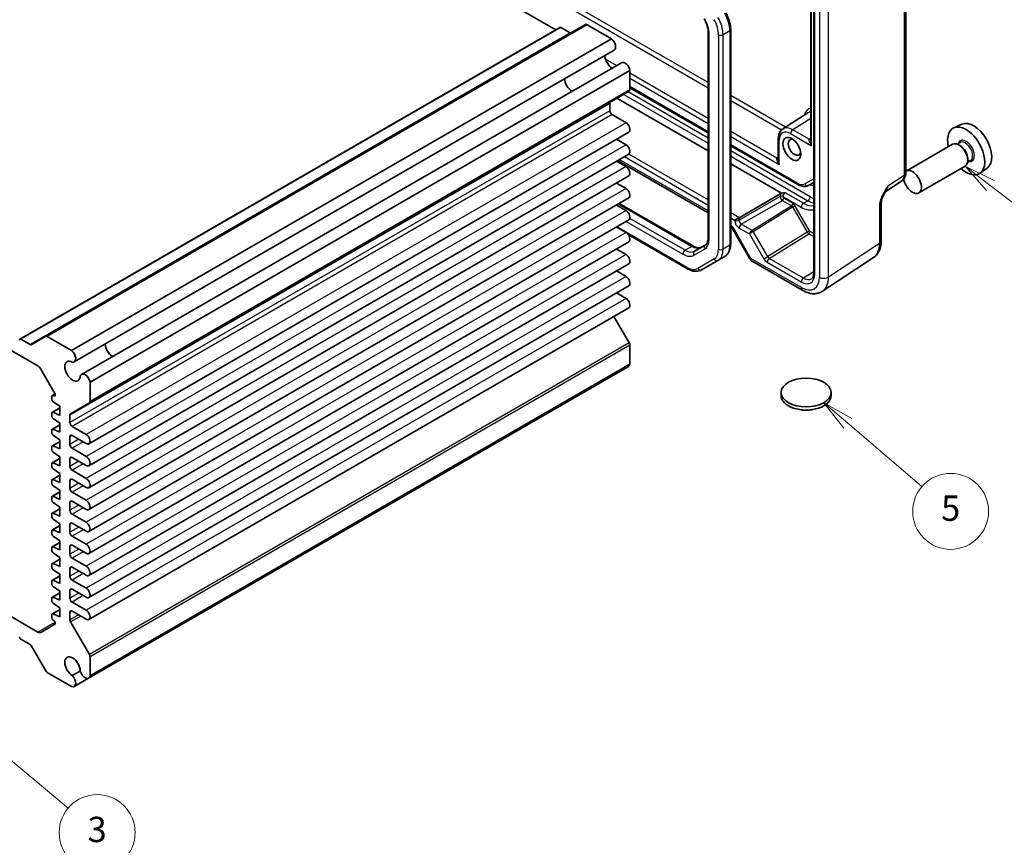
# Model space of a CAD drawing. Units: millimetres. Extents: x 29 to 3382, y 16 to 718.
# Drawn here: x 575 to 731, y 204 to 334 of the extents above; entities that cross this region are included whole.
import ezdxf

# ---------------------------------------------------------------- set-up
doc = ezdxf.new("R2010")
doc.units = ezdxf.units.MM
doc.header["$LTSCALE"] = 2
for name, color, linetype, lineweight in [('Symbol (TK)', 100, 'Continuous', 18), ('Visible (ISO)', 7, 'Continuous', 35), ('Visible Narrow (ISO)', 7, 'Continuous', 25)]:
    doc.layers.add(name, color=color, linetype=linetype, lineweight=lineweight)
doc.styles.add('Note Text (TK2)', font='txt')

# ---------------------------------------------------------------- blocks, each defined once
blk = doc.blocks.new('バルーン3')
at = {"layer": 'Symbol (TK)', "color": 100}
for p, q in [((364.226, 164.353), (362.241, 165.873)), ((364.53, 164.75), (362.241, 165.873)), ((362.241, 165.873), (363.922, 163.956)), ((364.226, 164.353), (373.2, 157.481))]:
    blk.add_line(p, q, dxfattribs=at)
at = {"layer": 'Symbol (TK)'}
blk.add_circle((375.575, 155.663), 3, dxfattribs=at)
at = {"layer": 'Symbol (TK)', "color": 7, "insert": (375.575, 155.645), "char_height": 2, "attachment_point": 5, "style": 'Note Text (TK2)'}
blk.add_mtext('4', dxfattribs=at)
blk = doc.blocks.new('バルーン4')
at = {"layer": 'Symbol (TK)', "color": 100}
for p, q in [((352.984, 145.57), (351.085, 147.197)), ((353.309, 145.95), (351.085, 147.197)), ((351.085, 147.197), (352.658, 145.19)), ((352.984, 145.57), (358.827, 140.564))]:
    blk.add_line(p, q, dxfattribs=at)
at = {"layer": 'Symbol (TK)'}
blk.add_circle((361.103, 138.614), 3, dxfattribs=at)
at = {"layer": 'Symbol (TK)', "color": 7, "insert": (361.103, 138.608), "char_height": 2, "attachment_point": 5, "style": 'Note Text (TK2)'}
blk.add_mtext('5', dxfattribs=at)
blk = doc.blocks.new('バルーン5')
at = {"layer": 'Symbol (TK)', "color": 100}
for p, q in [((283.493, 121.809), (281.578, 123.416)), ((283.814, 122.192), (281.578, 123.416)), ((281.578, 123.416), (283.171, 121.426)), ((283.493, 121.809), (291.404, 115.168))]:
    blk.add_line(p, q, dxfattribs=at)
at = {"layer": 'Symbol (TK)'}
blk.add_circle((293.702, 113.239), 3, dxfattribs=at)
at = {"layer": 'Symbol (TK)', "color": 7, "insert": (293.702, 113.233), "char_height": 2, "attachment_point": 5, "style": 'Note Text (TK2)'}
blk.add_mtext('3', dxfattribs=at)

msp = doc.modelspace()

# ---------------------------------------------------------------- linework, layer by layer
at = {"layer": 'Visible (ISO)'}
for p, q in [((659.8324, 332.8486), (602.2911, 366.0701)), ((700.5827, 344.3567), (700.5827, 294.4478)), ((715.1224, 342.8891), (715.1224, 310.2523)), ((700.1021, 340.0428), (700.1021, 315.3199)), ((660.4774, 333.221), (575.2003, 283.9862)), ((664.5543, 333.6771), (579.2772, 284.4423)), ((662.0951, 332.3587), (660.6274, 333.2061)), ((668.6467, 331.4339), (664.8043, 333.6523)), ((687.4671, 332.8943), (687.4671, 299.0209)), ((668.6467, 331.4339), (583.3696, 282.1992)), ((683.9215, 332.3952), (683.9215, 300.0099)), ((669.0628, 329.6412), (583.7858, 280.4065)), ((670.2078, 327.6581), (584.9307, 278.4234)), ((671.5522, 326.4014), (586.2751, 277.1667)), ((671.5522, 323.3935), (671.5522, 326.4014)), ((671.5522, 323.7085), (683.9215, 316.5671)), ((671.4486, 323.1646), (586.1716, 273.9299)), ((669.5016, 322.0405), (683.9215, 313.7152)), ((668.3702, 320.0605), (668.3702, 321.2182)), ((670.9335, 318.1724), (668.7238, 319.4481)), ((695.7078, 317.1971), (699.6604, 319.7103)), ((723.985, 317.9363), (722.7133, 317.3735)), ((514.1249, 316.6662), (578.0273, 279.7722)), ((671.371, 316.7002), (586.0939, 267.4654)), ((670.9335, 314.7023), (669.422, 315.5749)), ((687.4671, 314.52), (698.0534, 308.4081)), ((694.9854, 315.6415), (694.9854, 312.3658)), ((722.4821, 314.7666), (715.1706, 310.5453)), ((723.6895, 315.0595), (723.2222, 314.7898)), ((723.7296, 314.5247), (723.4821, 314.6676)), ((671.371, 313.23), (586.0939, 263.9953)), ((670.9335, 311.2321), (669.422, 312.1048)), ((669.5821, 312.1973), (683.9215, 303.9184)), ((687.4671, 311.6681), (695.4974, 307.0318)), ((724.4821, 311.3025), (717.1706, 307.0812)), ((725.3395, 312.2017), (724.8722, 311.9319)), ((724.8963, 312.5038), (724.8963, 312.2181)), ((671.371, 309.7599), (586.0939, 260.5252)), ((727.9786, 311.0192), (726.8553, 310.1992)), ((670.9335, 307.762), (669.422, 308.6347)), ((699.8034, 308.2842), (700.5827, 308.7342)), ((711.902, 307.2646), (714.484, 308.971)), ((688.7906, 303.1708), (695.4007, 306.9872)), ((671.371, 306.2898), (586.0939, 257.0551)), ((670.9335, 304.2919), (669.422, 305.1646)), ((669.869, 305.4226), (681.5828, 298.6596)), ((711.2326, 305.4486), (711.2326, 299.5003)), ((671.371, 302.8197), (586.0939, 253.585)), ((670.9335, 300.8218), (669.422, 301.6945)), ((688.7906, 303.1708), (688.0897, 302.7661)), ((671.2604, 300.5252), (680.6665, 295.0946)), ((687.7879, 301.3616), (690.5054, 296.6547)), ((671.371, 299.3496), (586.0939, 250.1149)), ((683.4467, 298.8407), (681.7721, 297.8739)), ((670.9335, 297.3517), (669.422, 298.2244)), ((686.513, 297.0315), (685.4523, 296.4191)), ((671.371, 295.8795), (586.0939, 246.6447)), ((682.8665, 294.9262), (685.4523, 296.4191)), ((690.8715, 296.2886), (698.8534, 291.6802)), ((701.9723, 291.556), (710.0248, 296.878)), ((670.9335, 293.8816), (669.422, 294.7542)), ((671.371, 292.4094), (586.0939, 243.1746)), ((670.9335, 290.4115), (669.422, 291.2841)), ((671.371, 288.9393), (586.0939, 239.7045)), ((671.4486, 283.3955), (669.0287, 287.5869)), ((576.818, 283.124), (575.3503, 283.9714)), ((579.2772, 284.4423), (576.968, 283.1091)), ((583.3696, 282.1992), (579.5272, 284.4176)), ((671.5522, 280.0391), (671.5522, 283.047)), ((671.5522, 280.0391), (586.2751, 230.8044)), ((578.5273, 279.2444), (580.7329, 275.4241)), ((671.3328, 279.6853), (586.0557, 230.4505)), ((586.2751, 274.1588), (586.2751, 277.1667)), ((580.7699, 275.3451), (580.3268, 275.0893)), ((695.4268, 275.5614), (695.4268, 275.0715)), ((703.3268, 275.5614), (703.3268, 275.0715)), ((580.2647, 274.9519), (580.2647, 274.4563)), ((580.604, 275.0169), (580.4557, 275.0854)), ((580.4557, 274.1023), (581.5021, 273.3773)), ((580.795, 275.215), (580.795, 275.1503)), ((583.1967, 272.2124), (586.1716, 273.9299)), ((580.2647, 272.2983), (580.2647, 271.8027)), ((581.5021, 273.1142), (580.3268, 272.4357)), ((581.5021, 271.9485), (580.4557, 272.4318)), ((581.5021, 273.3773), (581.5021, 271.9485)), ((580.4557, 271.4487), (581.5021, 270.7237)), ((581.5021, 270.7237), (581.5021, 269.2948)), ((583.0931, 270.8258), (583.0931, 271.9835)), ((580.2647, 269.6447), (580.2647, 269.1491)), ((581.5021, 270.4606), (580.3268, 269.782)), ((581.5021, 269.2948), (580.4557, 269.7782)), ((585.6564, 268.9376), (583.4467, 270.2134)), ((581.5021, 267.807), (580.3268, 267.1284)), ((580.4557, 268.7951), (581.5021, 268.0701)), ((581.5021, 268.0701), (581.5021, 266.6412)), ((583.0931, 267.3557), (583.0931, 268.5804)), ((583.4467, 268.7845), (585.6564, 267.5087)), ((580.2647, 266.9911), (580.2647, 266.4955)), ((581.5021, 266.6412), (580.4557, 267.1245)), ((580.4557, 266.1415), (581.5021, 265.4165)), ((585.6564, 265.4675), (583.4467, 266.7433)), ((581.5021, 265.1534), (580.3268, 264.4748)), ((581.5021, 263.9876), (580.4557, 264.4709)), ((581.5021, 265.4165), (581.5021, 263.9876)), ((583.0931, 263.8855), (583.0931, 265.1103)), ((583.4467, 265.3144), (585.6564, 264.0386)), ((580.2647, 264.3375), (580.2647, 263.8419)), ((580.4557, 263.4878), (581.5021, 262.7629)), ((585.6564, 261.9974), (583.4467, 263.2732)), ((580.2647, 261.6839), (580.2647, 261.1882)), ((581.5021, 262.4998), (580.3268, 261.8212)), ((581.5021, 261.334), (580.4557, 261.8173)), ((581.5021, 262.7629), (581.5021, 261.334)), ((583.0931, 260.4154), (583.0931, 261.6402)), ((583.4467, 261.8443), (585.6564, 260.5685)), ((581.5021, 259.8461), (580.3268, 259.1676)), ((580.4557, 260.8342), (581.5021, 260.1092)), ((581.5021, 260.1092), (581.5021, 258.6804)), ((585.6564, 258.5273), (583.4467, 259.8031)), ((580.2647, 259.0303), (580.2647, 258.5346)), ((581.5021, 258.6804), (580.4557, 259.1637)), ((580.4557, 258.1806), (581.5021, 257.4556)), ((583.0931, 256.9453), (583.0931, 258.1701)), ((583.4467, 258.3742), (585.6564, 257.0984)), ((581.5021, 257.1925), (580.3268, 256.514)), ((581.5021, 257.4556), (581.5021, 256.0268)), ((580.2647, 256.3766), (580.2647, 255.881)), ((581.5021, 256.0268), (580.4557, 256.5101)), ((580.4557, 255.527), (581.5021, 254.802)), ((585.6564, 255.0572), (583.4467, 256.333)), ((580.2647, 253.723), (580.2647, 253.2274)), ((581.5021, 254.5389), (580.3268, 253.8604)), ((581.5021, 253.3732), (580.4557, 253.8565)), ((581.5021, 254.802), (581.5021, 253.3732)), ((583.0931, 253.4752), (583.0931, 254.7)), ((583.4467, 254.9041), (585.6564, 253.6283)), ((580.4557, 252.8734), (581.5021, 252.1484)), ((581.5021, 252.1484), (581.5021, 250.7195)), ((585.6564, 251.5871), (583.4467, 252.8628)), ((580.2647, 251.0694), (580.2647, 250.5738)), ((581.5021, 251.8853), (580.3268, 251.2067)), ((581.5021, 250.7195), (580.4557, 251.2029)), ((583.0931, 250.0051), (583.0931, 251.2298)), ((583.4467, 251.434), (585.6564, 250.1582)), ((581.5021, 249.2317), (580.3268, 248.5531)), ((580.4557, 250.2198), (581.5021, 249.4948)), ((581.5021, 249.4948), (581.5021, 248.0659)), ((585.6564, 248.117), (583.4467, 249.3927)), ((580.2647, 248.4158), (580.2647, 247.9202)), ((581.5021, 248.0659), (580.4557, 248.5492)), ((580.4557, 247.5662), (581.5021, 246.8412)), ((583.0931, 246.535), (583.0931, 247.7597)), ((583.4467, 247.9639), (585.6564, 246.6881)), ((580.2647, 245.7622), (580.2647, 245.2666)), ((581.5021, 246.5781), (580.3268, 245.8995)), ((581.5021, 245.4123), (580.4557, 245.8956)), ((581.5021, 246.8412), (581.5021, 245.4123)), ((585.6564, 244.6468), (583.4467, 245.9226)), ((578.0273, 237.7226), (565.774, 244.797)), ((580.4557, 244.9125), (581.5021, 244.1876)), ((581.5021, 244.1876), (581.5021, 242.7587)), ((583.0931, 243.0649), (583.0931, 244.2896)), ((583.4467, 244.4938), (585.6564, 243.218)), ((580.2647, 243.1086), (580.2647, 242.6129)), ((581.5021, 243.9245), (580.3268, 243.2459)), ((581.5021, 242.7587), (580.4557, 243.242)), ((581.5021, 241.2709), (580.3268, 240.5923)), ((580.4557, 242.2589), (581.5021, 241.534)), ((581.5021, 241.534), (581.5021, 240.1051)), ((585.6564, 241.1767), (583.4467, 242.4525)), ((580.2647, 240.455), (580.2647, 239.9593)), ((581.5021, 240.1051), (580.4557, 240.5884)), ((580.4557, 239.6053), (580.604, 239.5026)), ((583.0931, 239.6618), (583.0931, 240.8195)), ((583.4467, 241.0236), (585.6564, 239.7479)), ((580.7329, 238.9465), (578.5273, 237.6731)), ((580.795, 239.1486), (580.795, 239.0839)), ((586.1716, 234.1607), (583.1967, 239.3134)), ((575.3503, 236.6146), (576.818, 235.7672)), ((576.968, 235.6088), (579.2772, 231.6092)), ((586.2751, 230.8044), (586.2751, 233.8123)), ((579.5272, 231.3453), (583.3696, 229.1269)), ((584.7397, 231.5653), (583.4783, 230.837)), ((586.0557, 230.4505), (583.7858, 229.14))]:
    msp.add_line(p, q, dxfattribs=at)
msp.add_arc((691.3715, 297.1547), 1, 210, 240, dxfattribs=at)
for centre, major_axis, start_param, end_param in [((660.6274, 332.9612), (-0.15, 0.2598), 5.49778714, 6.28318531), ((664.8043, 333.2441), (-0.25, 0.433), 5.49778714, 6.28318531), ((662.0951, 332.6037), (0.15, -0.2598), 5.49778714, 6.28318531), ((668.5003, 330.6155), (0.5625, -0.9743), 0, 2.17115137), ((668.7945, 328.1642), (0.8648, -1.4978), 3.98889302, 5.43588494), ((670.7703, 326.6839), (-0.5625, 0.9743), 4.11203394, 6.28318531), ((662.4305, 324.49), (-0.85, 1.4722), 0.83186719, 2.30972546), ((671.1986, 323.5977), (0.25, -0.433), 0, 0.78539816), ((668.7238, 321.0141), (-0.25, 0.433), 0, 0.78539816), ((668.7238, 319.8564), (-0.25, 0.433), 0.78539816, 2.35619449), ((670.9335, 317.4579), (0.4375, -0.7578), 0, 2.35619449), ((724.6559, 313.7122), (2.075, -3.594), 5.21524242, 10.49272085), ((725.858, 314.4063), (-2.0006, 3.4652), 3.20349601, 6.22128195), ((697.546, 314.286), (-0.7015, 1.2151), 5.69280438, 10.01515889), ((670.9335, 313.9878), (0.4375, -0.7578), 0, 2.35619449), ((723.4821, 313.0346), (-1, 1.7321), 3.14159265, 6.28318531), ((723.7296, 313.1774), (0.825, -1.4289), 0.78539816, 2.35619449), ((670.9335, 310.5177), (0.4375, -0.7578), 0, 2.35619449), ((716.1706, 308.8133), (-1, 1.7321), 1.00696138, 6.33266587), ((670.9335, 307.0476), (0.4375, -0.7578), 0, 2.35619449), ((670.9335, 303.5775), (0.4375, -0.7578), 0, 2.35619449), ((670.9335, 300.1074), (0.4375, -0.7578), 0, 2.35619449), ((670.9335, 296.6373), (0.4375, -0.7578), 0, 2.35619449), ((670.9335, 293.1672), (0.4375, -0.7578), 0, 2.35619449), ((670.9335, 289.697), (0.4375, -0.7578), 0, 2.35619449), ((575.3503, 283.7264), (-0.15, 0.2598), 5.49778714, 7.06858347), ((576.818, 283.3689), (0.15, -0.2598), 5.49778714, 6.28318531), ((579.5272, 284.0093), (-0.25, 0.433), 5.49778714, 6.28318531), ((589.8814, 282.6037), (0.8648, -1.4978), 3.98889302, 5.43588494), ((589.8814, 282.6037), (0.85, -1.4722), 3.97345985, 5.45131811), ((671.1986, 283.2511), (-0.25, 0.433), 3.92699082, 4.71238898), ((583.2233, 281.3808), (0.5625, -0.9743), 5.82423071, 8.45433667), ((583.5174, 278.9295), (0.8648, -1.4978), 2.38812796, 7.03665), ((670.7703, 280.6596), (0.5625, -0.9743), 0, 0.60035504), ((578.0273, 278.9557), (0.5, -0.866), 1.57079633, 2.35619449), ((585.4932, 277.4491), (-0.5625, 0.9743), 4.11203394, 6.7421399), ((580.5829, 275.3375), (0.15, -0.2598), 0.78539816, 1.57079633), ((580.4768, 274.8295), (-0.15, 0.2598), 5.5974558, 7.06858347), ((580.4768, 274.3338), (0.15, -0.2598), 3.92699082, 5.39811849), ((580.5829, 275.2728), (0.15, -0.2598), 5.5974558, 7.06858347), ((585.9216, 274.3629), (0.25, -0.433), 0, 0.78539816), ((699.3768, 275.0715), (3.95, 0), 3.14159265, 6.28318531), ((580.4768, 272.1758), (-0.15, 0.2598), 5.5974558, 7.06858347), ((583.4467, 271.7793), (-0.25, 0.433), 0, 0.78539816), ((580.4768, 271.6802), (0.15, -0.2598), 3.92699082, 5.39811849), ((583.4467, 270.6216), (-0.25, 0.433), 0.78539816, 2.35619449), ((580.4768, 269.5222), (-0.15, 0.2598), 5.5974558, 7.06858347), ((580.4768, 269.0266), (0.15, -0.2598), 3.92699082, 5.39811849), ((583.4467, 268.3763), (-0.25, 0.433), 5.49778714, 7.06858347), ((585.6564, 268.2232), (0.4375, -0.7578), 5.49778714, 8.6393798), ((580.4768, 266.8686), (-0.15, 0.2598), 5.5974558, 7.06858347), ((580.4768, 266.373), (0.15, -0.2598), 3.92699082, 5.39811849), ((583.4467, 267.1515), (-0.25, 0.433), 0.78539816, 2.35619449), ((580.4768, 264.215), (-0.15, 0.2598), 5.5974558, 7.06858347), ((583.4467, 264.9062), (-0.25, 0.433), 5.49778714, 7.06858347), ((585.6564, 264.7531), (0.4375, -0.7578), 5.49778714, 8.6393798), ((580.4768, 263.7194), (0.15, -0.2598), 3.92699082, 5.39811849), ((583.4467, 263.6814), (-0.25, 0.433), 0.78539816, 2.35619449), ((580.4768, 261.5614), (-0.15, 0.2598), 5.5974558, 7.06858347), ((583.4467, 261.4361), (-0.25, 0.433), 5.49778714, 7.06858347), ((585.6564, 261.283), (0.4375, -0.7578), 5.49778714, 8.6393798), ((580.4768, 261.0658), (0.15, -0.2598), 3.92699082, 5.39811849), ((583.4467, 260.2113), (-0.25, 0.433), 0.78539816, 2.35619449), ((580.4768, 258.9078), (-0.15, 0.2598), 5.5974558, 7.06858347), ((580.4768, 258.4122), (0.15, -0.2598), 3.92699082, 5.39811849), ((583.4467, 257.9659), (-0.25, 0.433), 5.49778714, 7.06858347), ((585.6564, 257.8129), (0.4375, -0.7578), 5.49778714, 8.6393798), ((583.4467, 256.7412), (-0.25, 0.433), 0.78539816, 2.35619449), ((580.4768, 256.2542), (-0.15, 0.2598), 5.5974558, 7.06858347), ((580.4768, 255.7585), (0.15, -0.2598), 3.92699082, 5.39811849), ((585.6564, 254.3427), (0.4375, -0.7578), 5.49778714, 8.6393798), ((580.4768, 253.6006), (-0.15, 0.2598), 5.5974558, 7.06858347), ((583.4467, 254.4958), (-0.25, 0.433), 5.49778714, 7.06858347), ((580.4768, 253.1049), (0.15, -0.2598), 3.92699082, 5.39811849), ((583.4467, 253.2711), (-0.25, 0.433), 0.78539816, 2.35619449), ((580.4768, 250.9469), (-0.15, 0.2598), 5.5974558, 7.06858347), ((580.4768, 250.4513), (0.15, -0.2598), 3.92699082, 5.39811849), ((583.4467, 251.0257), (-0.25, 0.433), 5.49778714, 7.06858347), ((585.6564, 250.8726), (0.4375, -0.7578), 5.49778714, 8.6393798), ((583.4467, 249.801), (-0.25, 0.433), 0.78539816, 2.35619449), ((580.4768, 248.2933), (-0.15, 0.2598), 5.5974558, 7.06858347), ((580.4768, 247.7977), (0.15, -0.2598), 3.92699082, 5.39811849), ((583.4467, 247.5556), (-0.25, 0.433), 5.49778714, 7.06858347), ((585.6564, 247.4025), (0.4375, -0.7578), 5.49778714, 8.6393798), ((580.4768, 245.6397), (-0.15, 0.2598), 5.5974558, 7.06858347), ((583.4467, 246.3309), (-0.25, 0.433), 0.78539816, 2.35619449), ((580.4768, 245.1441), (0.15, -0.2598), 3.92699082, 5.39811849), ((583.4467, 244.0855), (-0.25, 0.433), 5.49778714, 7.06858347), ((585.6564, 243.9324), (0.4375, -0.7578), 5.49778714, 8.6393798), ((580.4768, 242.9861), (-0.15, 0.2598), 5.5974558, 7.06858347), ((580.4768, 242.4905), (0.15, -0.2598), 3.92699082, 5.39811849), ((583.4467, 242.8608), (-0.25, 0.433), 0.78539816, 2.35619449), ((583.4467, 240.6154), (-0.25, 0.433), 5.49778714, 7.06858347), ((585.6564, 240.4623), (0.4375, -0.7578), 5.49778714, 8.6393798), ((580.4768, 240.3325), (-0.15, 0.2598), 5.5974558, 7.06858347), ((580.4768, 239.8369), (0.15, -0.2598), 3.92699082, 5.39811849), ((580.5829, 239.271), (0.15, -0.2598), 0.78539816, 2.25652584), ((583.4467, 239.4577), (-0.25, 0.433), 0.78539816, 1.57079633), ((580.5829, 239.2063), (0.15, -0.2598), 0, 0.78539816), ((575.3503, 236.8595), (0.15, -0.2598), 3.92699082, 5.49778714), ((578.0273, 238.5391), (0.5, -0.866), 5.49778714, 6.28318531), ((576.818, 235.5222), (0.15, -0.2598), 1.57079633, 2.35619449), ((583.5174, 232.2259), (-0.8648, 1.4978), 3.95892429, 8.60744633), ((585.9216, 234.0164), (-0.25, 0.433), 3.92699082, 4.71238898), ((579.5272, 231.7535), (0.25, -0.433), 4.71238898, 5.49778714), ((583.2233, 230.1143), (0.5625, -0.9743), 5.68283027, 8.31293623), ((585.4932, 231.4248), (0.5625, -0.9743), 4.25343439, 6.88354035)]:
    msp.add_ellipse(centre, major_axis=major_axis, ratio=0.57735027, start_param=start_param, end_param=end_param, dxfattribs=at)
for centre, major_axis in [((697.1239, 314.0423), (1, -1.7321)), ((699.3768, 275.5614), (-3.95, 0))]:
    msp.add_ellipse(centre, major_axis=major_axis, ratio=0.57735027, dxfattribs=at)
for points, knots in [([(683.2636, 334.5845), (683.3477, 334.4388), (683.4252, 334.2894), (683.5646, 333.9872), (683.6266, 333.8345), (683.7336, 333.5304), (683.7785, 333.379), (683.8504, 333.0822), (683.8773, 332.9368), (683.9128, 332.6568), (683.9215, 332.5222), (683.9215, 332.3952)], [5.497787144, 5.497787144, 5.497787144, 5.497787144, 5.654866776, 5.654866776, 5.811946409, 5.811946409, 5.969026042, 5.969026042, 6.126105675, 6.126105675, 6.283185307, 6.283185307, 6.283185307, 6.283185307]), ([(686.696, 335.5139), (686.7925, 335.3466), (686.8815, 335.175), (687.0424, 334.8264), (687.1143, 334.6495), (687.2393, 334.2941), (687.2924, 334.1155), (687.3784, 333.76), (687.4114, 333.5831), (687.4557, 333.2343), (687.4671, 333.0624), (687.4671, 332.8943)], [5.497787144, 5.497787144, 5.497787144, 5.497787144, 5.654866776, 5.654866776, 5.811946409, 5.811946409, 5.969026042, 5.969026042, 6.126105674, 6.126105674, 6.283185307, 6.283185307, 6.283185307, 6.283185307]), ([(695.7078, 317.1971), (695.6085, 317.134), (695.5178, 317.0577), (695.3584, 316.8856), (695.2897, 316.7898), (695.1744, 316.5853), (695.1278, 316.4766), (695.0549, 316.2504), (695.0284, 316.1329), (694.9937, 315.8915), (694.9854, 315.7676), (694.9854, 315.6415)], [2.380889713, 2.380889713, 2.380889713, 2.380889713, 2.533030301, 2.533030301, 2.685170889, 2.685170889, 2.837311477, 2.837311477, 2.989452065, 2.989452065, 3.141592654, 3.141592654, 3.141592654, 3.141592654]), ([(714.484, 308.971), (714.5802, 309.0347), (714.6672, 309.1105), (714.8159, 309.2754), (714.8777, 309.3643), (714.9773, 309.5448), (715.0153, 309.6365), (715.0727, 309.8175), (715.0922, 309.907), (715.117, 310.0823), (715.1224, 310.1682), (715.1224, 310.2523)], [0.03486413, 0.03486413, 0.03486413, 0.03486413, 0.184849139, 0.184849139, 0.334834148, 0.334834148, 0.484819157, 0.484819157, 0.634804167, 0.634804167, 0.784789176, 0.784789176, 0.784789176, 0.784789176]), ([(698.0534, 308.4081), (698.1656, 308.3433), (698.2801, 308.2873), (698.5128, 308.1955), (698.6311, 308.1597), (698.8701, 308.1114), (698.9909, 308.0989), (699.232, 308.1016), (699.3523, 308.1168), (699.5857, 308.1778), (699.6986, 308.2238), (699.8034, 308.2842)], [4.71238898, 4.71238898, 4.71238898, 4.71238898, 4.869468613, 4.869468613, 5.026548246, 5.026548246, 5.183627878, 5.183627878, 5.340707511, 5.340707511, 5.497787144, 5.497787144, 5.497787144, 5.497787144]), ([(696.0596, 307.1155), (696.0585, 307.1154), (696.0573, 307.1153), (695.8937, 307.105), (695.7207, 307.0938), (695.5432, 307.047), (695.519, 307.0395), (695.4974, 307.0318)], [-0.0003553296, -0.0003553296, -0.0003553296, -0.0003553296, 0, 0, 0.0490193499, 0.0490193499, 0.0579402549, 0.0579402549, 0.0579402549, 0.0579402549]), ([(711.9186, 307.2917), (711.8348, 307.1551), (711.7565, 307.0196), (711.6133, 306.7503), (711.5484, 306.6164), (711.4342, 306.3503), (711.3853, 306.2187), (711.3074, 305.9674), (711.2784, 305.8474), (711.2408, 305.6273), (711.2326, 305.5284), (711.2326, 305.4486)], [0.08780811, 0.08780811, 0.08780811, 0.08780811, 0.140829327, 0.140829327, 0.193850543, 0.193850543, 0.246871759, 0.246871759, 0.299892975, 0.299892975, 0.352914191, 0.352914191, 0.352914191, 0.352914191]), ([(687.7879, 301.3616), (687.7506, 301.4263), (687.7103, 301.4893), (687.6256, 301.6091), (687.5813, 301.6659), (687.5134, 301.7452), (687.4902, 301.7708), (687.4671, 301.7952)], [-1.570796327, -1.570796327, -1.570796327, -1.570796327, -1.413594897, -1.413594897, -1.256393466, -1.256393466, -1.176508682, -1.176508682, -1.176508682, -1.176508682]), ([(681.5828, 298.6596), (681.6928, 298.5962), (681.8004, 298.5441), (682.0065, 298.4628), (682.1049, 298.4336), (682.2884, 298.3965), (682.3735, 298.3885), (682.5283, 298.3902), (682.5979, 298.3998), (682.724, 298.4327), (682.7804, 298.4561), (682.8328, 298.4863)], [4.71238898, 4.71238898, 4.71238898, 4.71238898, 4.869468613, 4.869468613, 5.026548246, 5.026548246, 5.183627878, 5.183627878, 5.340707511, 5.340707511, 5.497787144, 5.497787144, 5.497787144, 5.497787144]), ([(683.9215, 300.0099), (683.9215, 299.8829), (683.9128, 299.7637), (683.8802, 299.5446), (683.8563, 299.4447), (683.7966, 299.2672), (683.761, 299.1896), (683.6821, 299.0564), (683.639, 299.0008), (683.5474, 298.9082), (683.499, 298.8709), (683.4467, 298.8407)], [0, 0, 0, 0, 0.157079633, 0.157079633, 0.314159265, 0.314159265, 0.471238898, 0.471238898, 0.628318531, 0.628318531, 0.785398163, 0.785398163, 0.785398163, 0.785398163]), ([(687.4671, 299.0209), (687.4671, 298.8529), (687.4557, 298.6888), (687.4084, 298.3713), (687.3725, 298.218), (687.2743, 297.9255), (687.2119, 297.7864), (687.0588, 297.5279), (686.968, 297.4084), (686.7592, 297.1972), (686.6412, 297.1055), (686.513, 297.0315)], [0, 0, 0, 0, 0.157079633, 0.157079633, 0.314159265, 0.314159265, 0.471238898, 0.471238898, 0.628318531, 0.628318531, 0.785398163, 0.785398163, 0.785398163, 0.785398163]), ([(710.0248, 296.878), (710.1934, 296.9894), (710.3469, 297.1227), (710.6154, 297.4206), (710.7305, 297.5849), (710.9224, 297.9327), (710.9994, 298.1161), (711.1196, 298.495), (711.1627, 298.6905), (711.2192, 299.0898), (711.2326, 299.2936), (711.2326, 299.5003)], [0.03486413, 0.03486413, 0.03486413, 0.03486413, 0.184849139, 0.184849139, 0.334834148, 0.334834148, 0.484819157, 0.484819157, 0.634804167, 0.634804167, 0.784789176, 0.784789176, 0.784789176, 0.784789176]), ([(680.6665, 295.0946), (680.812, 295.0106), (680.9599, 294.9384), (681.2584, 294.8206), (681.4092, 294.775), (681.7116, 294.7139), (681.8632, 294.6984), (682.1637, 294.7017), (682.3125, 294.7206), (682.5998, 294.7958), (682.7382, 294.8521), (682.8665, 294.9262)], [4.71238898, 4.71238898, 4.71238898, 4.71238898, 4.869468613, 4.869468613, 5.026548246, 5.026548246, 5.183627878, 5.183627878, 5.340707511, 5.340707511, 5.497787144, 5.497787144, 5.497787144, 5.497787144]), ([(700.2245, 293.5153), (700.2622, 293.5387), (700.2974, 293.5672), (700.3651, 293.6389), (700.3974, 293.6822), (700.4574, 293.7871), (700.4849, 293.8487), (700.5313, 293.9906), (700.55, 294.0709), (700.5758, 294.2478), (700.5827, 294.3445), (700.5827, 294.4478)], [0.017447978, 0.017447978, 0.017447978, 0.017447978, 0.171007557, 0.171007557, 0.324567135, 0.324567135, 0.478126713, 0.478126713, 0.631686292, 0.631686292, 0.78524587, 0.78524587, 0.78524587, 0.78524587]), ([(701.9723, 291.556), (701.788, 291.4342), (701.586, 291.3389), (701.166, 291.208), (700.9484, 291.1721), (700.5137, 291.154), (700.2966, 291.1715), (699.8699, 291.2502), (699.6601, 291.3114), (699.2497, 291.4699), (699.0491, 291.5673), (698.8534, 291.6802)], [-0.03486413, -0.03486413, -0.03486413, -0.03486413, 0.129066531, 0.129066531, 0.292997192, 0.292997192, 0.456927853, 0.456927853, 0.620858515, 0.620858515, 0.784789176, 0.784789176, 0.784789176, 0.784789176]), ([(700.3071, 272.8552), (700.2461, 272.8426), (700.1848, 272.8313), (699.7501, 272.7606), (699.3611, 272.7461), (698.8034, 272.7931), (698.6245, 272.8188), (698.4489, 272.8548)], [0.389695751, 0.389695751, 0.389695751, 0.389695751, 0.40852794, 0.40852794, 0.522724861, 0.522724861, 0.576746686, 0.576746686, 0.576746686, 0.576746686])]:
    msp.add_open_spline(points, degree=3, knots=knots, dxfattribs=at)
msp.add_open_spline([(695.4974, 307.0318), (695.4645, 307.0196), (695.4314, 307.0048), (695.4007, 306.9872)], degree=3, dxfattribs=at)
at = {"layer": 'Visible Narrow (ISO)'}
for p, q in [((643.5298, 347.0248), (683.9215, 323.7046)), ((683.9215, 324.5066), (643.871, 347.6298)), ((700.7291, 294.2436), (700.7291, 344.1526)), ((701.473, 343.7672), (701.473, 293.77)), ((702.9115, 293.7845), (702.9115, 343.7817)), ((714.8537, 342.4953), (714.8537, 309.8586)), ((700.2486, 314.5384), (700.2486, 340.416)), ((660.6274, 333.2061), (575.3503, 283.9714)), ((664.8043, 333.6523), (579.5272, 284.4176)), ((662.0951, 332.3587), (576.818, 283.124)), ((684.068, 299.8058), (684.068, 332.1911)), ((685.5529, 332.0778), (685.5529, 298.2044)), ((687.3207, 332.6902), (686.26, 332.0778)), ((686.26, 298.2044), (686.26, 332.0778)), ((687.3207, 332.6902), (687.3207, 298.8168)), ((669.444, 327.2172), (667.6764, 328.2377)), ((668.5123, 326.9531), (668.7495, 326.8162)), ((683.9215, 318.8586), (671.5522, 326)), ((671.5522, 325.198), (683.9215, 318.0566)), ((683.9215, 316.7362), (671.5522, 323.8776)), ((671.5522, 323.3935), (586.2751, 274.1588)), ((670.5622, 322.6529), (683.9215, 314.9399)), ((683.9215, 315.7564), (671.2693, 323.0611)), ((696.1238, 317.4616), (687.4671, 322.4596)), ((668.3702, 321.2182), (583.0931, 271.9835)), ((687.4671, 321.6576), (695.4905, 317.0253)), ((668.3702, 320.0605), (583.0931, 270.8258)), ((668.7238, 319.4481), (583.4467, 270.2134)), ((700.1021, 318.8298), (697.253, 317.07)), ((670.9335, 318.1724), (585.6564, 268.9376)), ((694.7664, 312.5973), (687.4671, 316.8115)), ((687.4671, 316.0095), (695.1319, 311.5843)), ((696.9118, 316.465), (700.2486, 314.5384)), ((699.8831, 315.5514), (697.253, 317.07)), ((700.1021, 315.6962), (699.8831, 315.5514)), ((670.9335, 314.7023), (585.6564, 265.4675)), ((697.9498, 308.637), (687.4671, 314.6891)), ((695.1319, 311.5843), (695.1319, 315.4373)), ((670.6683, 312.8244), (683.9215, 305.1726)), ((683.9215, 305.9819), (671.3692, 313.229)), ((700.0084, 306.4686), (687.4671, 313.7093)), ((687.4671, 312.8929), (699.6548, 305.8563)), ((694.9854, 312.742), (694.7664, 312.5973)), ((670.9335, 311.2321), (585.6564, 261.9974)), ((683.9215, 304.2566), (669.875, 312.3664)), ((714.8537, 309.8586), (712.2812, 308.1583)), ((700.5827, 309.3115), (699.1998, 308.5131)), ((670.9335, 307.762), (585.6564, 258.5273)), ((695.2757, 306.5066), (688.7906, 302.7625)), ((695.2757, 306.5109), (695.2757, 306.5066)), ((695.6962, 306.5045), (695.6962, 306.5088)), ((695.6962, 306.5088), (698.5942, 304.8356)), ((698.9477, 305.448), (696.0596, 307.1155)), ((669.7225, 305.3381), (681.3328, 298.6349)), ((689.1441, 302.1502), (695.6292, 305.8944)), ((697.1043, 305.0427), (690.8441, 301.1716)), ((690.9978, 301.0154), (697.2507, 304.8821)), ((695.6292, 305.8944), (697.1043, 305.0427)), ((697.3127, 305.408), (695.8376, 306.2596)), ((697.2507, 304.8821), (697.6128, 305.0911)), ((697.2507, 304.8821), (699.5598, 300.8826)), ((699.9219, 301.0917), (697.6128, 305.0911)), ((698.9477, 305.448), (699.6548, 305.8563)), ((710.964, 305.0549), (710.964, 299.1065)), ((670.9335, 304.2919), (585.6564, 255.0572)), ((688.7906, 303.1708), (687.4671, 303.9349)), ((680.563, 295.3235), (669.475, 301.7251)), ((670.9599, 302.5824), (679.9186, 297.4101)), ((680.2721, 298.0225), (671.5358, 303.0664)), ((687.4671, 303.1256), (688.0897, 302.7661)), ((688.0897, 302.7661), (688.0897, 302.766)), ((688.7906, 302.7625), (688.7906, 303.1708)), ((690.8416, 301.1701), (689.1441, 302.1502)), ((670.9335, 300.8218), (585.6564, 251.5871)), ((687.7879, 301.3616), (687.9468, 301.4533)), ((690.6644, 296.7464), (687.9468, 301.4533)), ((688.7967, 301.5414), (690.4357, 300.5952)), ((690.4357, 300.5952), (692.7033, 296.6675)), ((693.3069, 297.0159), (690.9978, 301.0154)), ((699.5598, 300.8826), (693.3069, 297.0159)), ((693.5509, 296.7482), (699.8135, 300.6208)), ((699.5598, 300.8826), (699.9219, 301.0917)), ((699.8135, 300.6208), (700.5827, 300.1767)), ((700.5827, 300.6623), (700.022, 300.986)), ((681.3328, 298.6349), (680.2721, 298.0225)), ((687.3207, 298.8168), (686.26, 298.2044)), ((710.964, 299.1065), (702.9115, 293.7845)), ((670.9335, 297.3517), (585.6564, 248.117)), ((681.6686, 297.2368), (683.3431, 298.2036)), ((684.8487, 296.648), (682.263, 295.1551)), ((690.6644, 296.7464), (690.5054, 296.6547)), ((698.6463, 292.138), (690.6644, 296.7464)), ((692.7033, 296.6675), (693.3069, 297.0159)), ((693.2036, 296.1394), (698.6081, 293.0191)), ((698.9555, 293.6278), (693.5509, 296.7482)), ((700.5827, 294.634), (698.9555, 293.6278)), ((670.9335, 293.8816), (585.6564, 244.6468)), ((670.9335, 290.4115), (585.6564, 241.1767)), ((671.4486, 283.3955), (586.1716, 234.1607)), ((671.5522, 283.047), (586.2751, 233.8123)), ((580.7888, 275.2777), (580.4557, 275.0854)), ((580.794, 275.1266), (580.604, 275.0169)), ((581.5021, 273.0359), (580.4557, 272.4318)), ((581.5021, 270.3823), (580.4557, 269.7782)), ((581.5021, 267.7287), (580.4557, 267.1245)), ((583.4467, 268.7845), (583.0931, 268.5804)), ((584.5073, 268.1722), (583.0931, 267.3557)), ((585.2145, 267.7639), (583.4467, 266.7433)), ((581.5021, 265.0751), (580.4557, 264.4709)), ((583.4467, 265.3144), (583.0931, 265.1103)), ((584.5073, 264.702), (583.0931, 263.8855)), ((585.2145, 264.2938), (583.4467, 263.2732)), ((581.5021, 262.4215), (580.4557, 261.8173)), ((583.4467, 261.8443), (583.0931, 261.6402)), ((581.5021, 259.7678), (580.4557, 259.1637)), ((584.5073, 261.2319), (583.0931, 260.4154)), ((585.2145, 260.8237), (583.4467, 259.8031)), ((583.4467, 258.3742), (583.0931, 258.1701)), ((581.5021, 257.1142), (580.4557, 256.5101)), ((584.5073, 257.7618), (583.0931, 256.9453)), ((585.2145, 257.3536), (583.4467, 256.333)), ((581.5021, 254.4606), (580.4557, 253.8565)), ((583.4467, 254.9041), (583.0931, 254.7)), ((584.5073, 254.2917), (583.0931, 253.4752)), ((585.2145, 253.8835), (583.4467, 252.8628)), ((581.5021, 251.807), (580.4557, 251.2029)), ((583.4467, 251.434), (583.0931, 251.2298)), ((584.5073, 250.8216), (583.0931, 250.0051)), ((585.2145, 250.4134), (583.4467, 249.3927)), ((581.5021, 249.1534), (580.4557, 248.5492)), ((583.4467, 247.9639), (583.0931, 247.7597)), ((584.5073, 247.3515), (583.0931, 246.535)), ((581.5021, 246.4998), (580.4557, 245.8956)), ((585.2145, 246.9432), (583.4467, 245.9226)), ((583.4467, 244.4938), (583.0931, 244.2896)), ((581.5021, 243.8462), (580.4557, 243.242)), ((584.5073, 243.8814), (583.0931, 243.0649)), ((585.2145, 243.4731), (583.4467, 242.4525)), ((581.5021, 241.1925), (580.4557, 240.5884)), ((583.4467, 241.0236), (583.0931, 240.8195)), ((584.4493, 240.4448), (583.0931, 239.6618)), ((584.8028, 240.2407), (583.1967, 239.3134)), ((580.7611, 239.301), (578.0273, 237.7226))]:
    msp.add_line(p, q, dxfattribs=at)
for centre, major_axis, ratio, start_param, end_param in [((681.5931, 333.62), (-1.75, 3.0311), 0.57735027, 3.92699082, 4.71238898), ((683.1487, 333.4659), (1.7, -2.9445), 0.57735027, 0.78539816, 1.57079633), ((683.5023, 333.67), (-1.95, 3.3775), 0.57735027, 3.92699082, 4.71238898), ((684.563, 334.2824), (1.95, -3.3775), 0.57735027, 0.78539816, 1.57079633), ((686.9671, 332.8943), (0.5, 0), 0.57735027, 5.49778714, 6.28318531), ((684.4215, 332.3952), (-0.5, 0), 0.57735027, 0, 0.78539816), ((685.9065, 332.2819), (0.5, 0), 0.57735027, 3.92699082, 5.49778714), ((701.6494, 317.145), (-1.8584, 3.2189), 0.57735027, 6.1272484, 6.82328823), ((701.3082, 316.948), (-1.6086, 2.7861), 0.57735027, 6.05657101, 6.30788053), ((697.253, 314.6067), (-1.5084, 2.6127), 0.57735027, 5.49778714, 6.30788053), ((696.9118, 314.4097), (-1.2586, 2.1799), 0.57735027, 5.49778714, 7.06858347), ((697.2653, 316.6691), (-0.25, -0.433), 0.57735027, 3.9618974, 5.49778714), ((695.4854, 315.6415), (-0.5, 0), 0.57735027, 0, 0.78539816), ((700.6021, 314.7426), (-0.7339, 0.7969), 0.36897252, 6.23551755, 7.7714073), ((699.8708, 315.9523), (0.2757, -0.4171), 0.5766475, 5.463532, 6.11436868), ((700.6021, 314.7426), (-0.3232, 1.034), 0.36897252, 0.8679725, 1.65337067), ((724.6559, 313.7122), (0.925, -1.6021), 0.57735027, 5.81390035, 9.89406292), ((724.5145, 313.6306), (-0.825, 1.4289), 0.57735027, 3.14159265, 6.28318531), ((695.4854, 311.7884), (-0.7339, 0.7969), 0.36897252, 6.23551755, 7.7714073), ((694.7541, 312.9982), (0.2757, -0.4171), 0.5766475, 5.463532, 6.11436868), ((695.4854, 311.7884), (-0.3232, 1.034), 0.36897252, 0.8679725, 1.65337067), ((713.4149, 310.6618), (1.0521, -1.7016), 0.57699899, 0.01744269, 0.76736774), ((714.1224, 310.2523), (1, 0), 0.57735027, 5.53269373, 6.28318531), ((697.9498, 310.6782), (1.25, -2.1651), 0.57735027, 5.49778714, 6.28318531), ((698.3034, 308.8411), (-0.25, -0.433), 0.57735027, 5.49778714, 6.28318531), ((699.5534, 308.7173), (0.25, -0.433), 0.81649658, 4.71238898, 6.28318531), ((699.364, 311.4947), (1.75, -3.0311), 0.57735027, 5.74208578, 6.0126406), ((700.7605, 308.2595), (-0.25, 0.433), 0.81649658, 6.09083199, 6.28318531), ((710.8899, 308.993), (0.9501, -1.7661), 0.5755994, 0.06300651, 0.80208425), ((695.8512, 306.8318), (-0.4106, -0.6866), 0.58733688, 4.83506826, 5.50682378), ((695.4841, 306.3863), (0.3, 0), 0.57735027, 0.78539816, 2.3387412), ((695.4841, 306.382), (0.3, 0), 0.57735027, 0.78539816, 2.3387412), ((695.6255, 306.3004), (0.25, -0.433), 0.56522558, 3.92714311, 5.49763485), ((696.0596, 306.7072), (0.2607, 0.4267), 0.59323652, 0.80016031, 2.37095664), ((695.8377, 306.4229), (-0.1, 0.1732), 0.57752615, 0.78555046, 2.3560422), ((699.6548, 306.2645), (-0.25, -0.433), 0.57735027, 0.78539816, 2.35619449), ((700.0084, 309.3264), (-1.75, 3.0311), 0.57735027, 2.35619449, 2.59037351), ((695.6255, 306.1371), (0.15, 0.2598), 0.57735027, 3.94444411, 5.49778714), ((697.1005, 305.2855), (0.15, 0.2598), 0.57735027, 3.94444411, 5.49778714), ((697.1007, 304.7955), (-0.1423, 0.2645), 0.57647317, 4.72977343, 5.51532389), ((697.3128, 304.9179), (-0.3001, 0.5198), 0.57717444, 4.71238898, 5.49793944), ((698.9477, 305.0398), (-0.25, -0.433), 0.57735027, 3.92699082, 5.49778714), ((698.5942, 308.5099), (2.25, -3.8971), 0.57735027, 5.49778714, 6.17282068), ((698.9477, 308.714), (2, -3.4641), 0.57735027, 5.49778714, 6.11411054), ((699.6548, 309.1223), (2, -3.4641), 0.57735027, 5.49778714, 5.83201403), ((710.2326, 305.4486), (1, 0), 0.57735027, 5.53269373, 6.28318531), ((686.9468, 300.876), (-1.0012, 1.7342), 0.5766475, 4.71238898, 5.1206749), ((688.7969, 302.3579), (0.5, -0.866), 0.57752615, 3.92714311, 5.49763485), ((688.4433, 302.9701), (-0.5, 0), 0.57735027, 0.78539816, 2.3387412), ((689.1505, 302.5621), (-0.25, 0.433), 0.59802709, 0.78555046, 2.3560422), ((689.1503, 301.7456), (-0.25, -0.433), 0.57735027, 3.94444411, 5.49778714), ((690.7892, 300.7993), (-0.3032, -0.4013), 0.47603967, 4.00346141, 5.55680444), ((690.7892, 300.7993), (0.4086, 0.2922), 0.13403246, 0.95971253, 2.51305557), ((690.6441, 301.2871), (-0.2411, 0.0647), 0.53338604, 2.6590482, 2.67650149), ((690.8453, 300.9273), (-0.1523, 0.2585), 0.5629978, 4.70746442, 5.49273642), ((690.8478, 300.9288), (-0.1578, 0.2552), 0.57717444, 4.694941, 5.48049146), ((690.6478, 301.0443), (0.4937, 0.1418), 0.31483291, 5.38862364, 5.40607694), ((699.8098, 301.0269), (0.2578, -0.4284), 0.57725885, 4.70192104, 5.4874715), ((699.8098, 300.8636), (0.15, 0.2598), 0.57735027, 3.94444411, 5.49778714), ((700.0219, 301.1494), (0.1, -0.1733), 0.57717444, 4.71238898, 5.49793944), ((681.3328, 298.2266), (0.25, 0.433), 0.57735027, 0, 0.78539816), ((681.3328, 301.0844), (1.5, -2.5981), 0.57735027, 5.49778714, 6.28318531), ((683.6967, 298.4077), (-0.25, 0.433), 0.81649658, 0, 1.57079633), ((681.5931, 301.2346), (1.75, -3.0311), 0.57735027, 0, 0.78539816), ((684.4215, 300.0099), (-0.5, 0), 0.57735027, 0, 0.78539816), ((684.563, 300.409), (1.95, -3.3775), 0.57735027, 0, 0.78539816), ((686.9671, 299.0209), (0.5, 0), 0.57735027, 5.49778714, 6.28318531), ((707.4025, 301.1382), (2.554, -4.303), 0.57687222, 0.02790488, 0.77782993), ((710.2326, 299.5003), (1, 0), 0.57735027, 5.53269373, 6.28318531), ((680.2721, 297.6143), (-0.25, -0.433), 0.57735027, 3.92699082, 5.49778714), ((679.9186, 300.2679), (1.75, -3.0311), 0.57735027, 5.49778714, 6.28318531), ((680.2721, 300.472), (1.5, -2.5981), 0.57735027, 5.49778714, 6.28318531), ((682.0221, 297.4409), (-0.25, 0.433), 0.81649658, 0, 1.57079633), ((683.1487, 299.5925), (1.7, -2.9445), 0.57735027, 0, 0.78539816), ((683.5023, 299.7966), (1.95, -3.3775), 0.57735027, 0, 0.78539816), ((685.9065, 298.4085), (-0.5, 0), 0.57735027, 0.78539816, 2.35619449), ((685.2023, 296.8521), (0.25, -0.433), 0.81649658, 4.71238898, 6.28318531), ((691.3715, 297.1547), (-0.5, -0.866), 0.57735027, 5.49778714, 6.28318531), ((693.2033, 296.9562), (0.5002, -0.8663), 0.57717444, 4.71238898, 5.49793944), ((693.5571, 296.3435), (-0.25, -0.433), 0.57735027, 3.94444411, 5.49778714), ((693.5569, 297.1603), (0.2371, -0.4409), 0.57647317, 4.72977343, 5.51532389), ((680.9165, 295.5276), (-0.25, -0.433), 0.57735027, 5.49778714, 6.28318531), ((680.563, 298.0996), (1.7, -2.9445), 0.57735027, 5.49778714, 6.28318531), ((682.6165, 295.3592), (0.25, -0.433), 0.81649658, 4.71238898, 6.28318531), ((698.6075, 295.4693), (1.5005, -2.5989), 0.57717444, 5.49793944, 7.06843118), ((701.0827, 294.4478), (-0.5, 0), 0.57735027, 0, 0.78539816), ((698.9617, 293.2232), (-0.25, -0.433), 0.57735027, 3.94444411, 5.49778714), ((698.6429, 295.408), (2.0024, -3.4683), 0.5766475, 5.49839613, 7.06797448), ((698.961, 295.6734), (1.2374, -2.1735), 0.57709011, 5.50142479, 6.30411863), ((702.1801, 294.1783), (1, 0), 0.57735027, 3.92699082, 5.53269373), ((699.35, 295.8162), (2.554, -4.303), 0.57687222, 0.02790488, 0.77782993), ((699.3534, 292.5463), (-0.5, -0.866), 0.57735027, 5.49778714, 6.28318531)]:
    msp.add_ellipse(centre, major_axis=major_axis, ratio=ratio, start_param=start_param, end_param=end_param, dxfattribs=at)
for points, knots in [([(712.2812, 308.1583), (712.1172, 307.9177), (711.9523, 307.6731), (711.6435, 307.1698), (711.4998, 306.9116), (711.3759, 306.6452), (711.2515, 306.3781), (711.1468, 306.1007), (711.0039, 305.5626), (710.964, 305.2947), (710.964, 305.0549)], [-0.000638855, -0.000638855, -0.000638855, -0.000638855, 0.087749407, 0.087749407, 0.176137668, 0.176137668, 0.176137668, 0.264781251, 0.264781251, 0.352914191, 0.352914191, 0.352914191, 0.352914191]), ([(711.9186, 307.2917), (711.9187, 307.2919), (711.9188, 307.2921), (712.0666, 307.533), (712.1992, 307.8299), (712.2812, 308.1583)], [-0.0878081104, -0.0878081104, -0.0878081104, -0.0878081104, -0.0877494068, -0.0877494068, 0.0006388547, 0.0006388547, 0.0006388547, 0.0006388547])]:
    msp.add_open_spline(points, degree=3, knots=knots, dxfattribs=at)

# ---------------------------------------------------------------- block references
at = {"layer": 'Symbol (TK)', "xscale": 2, "yscale": 2, "zscale": 2}
for name in ['バルーン3', 'バルーン4', 'バルーン5']:
    msp.add_blockref(name, (0, -20.4442), dxfattribs=at)

doc.saveas('drawing.dxf')
